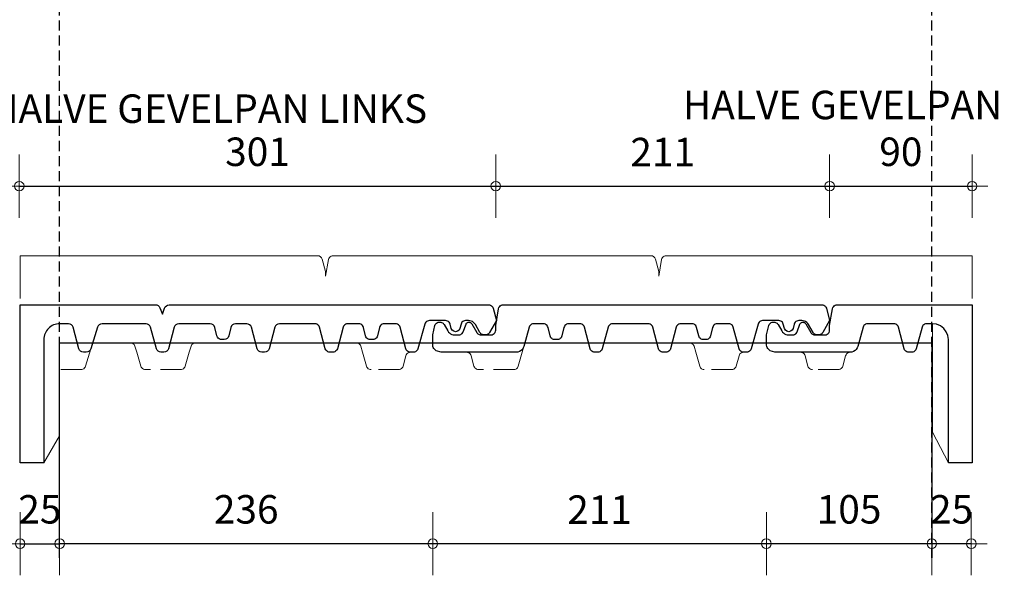
# Model space of a CAD drawing. Units: millimetres. Extents: x -225 to 3846, y -3720 to -722.
# Drawn here: x 86 to 708, y -2991 to -2640 of the extents above; entities that cross this region are included whole.
import ezdxf

# ---------------------------------------------------------------- set-up
doc = ezdxf.new("R2010")
doc.units = ezdxf.units.MM
doc.linetypes.add('DASHED', pattern=[19.05, 12.7, -6.35])
for name, color, linetype in [('Dakpannen', 5, 'Continuous'), ('Hulplijnen', 1, 'DASHED'), ('Maatvoering', 4, 'Continuous'), ('TEKST', 7, 'Continuous')]:
    doc.layers.add(name, color=color, linetype=linetype)
doc.layers.add('Maatvoering2', color=7, linetype='Continuous', lineweight=13)
doc.styles.add('CF_10', font='verdana.ttf', dxfattribs={"height": 18})
doc.styles.get("Standard").update_dxf_attribs({"font": 'txt.shx'})
doc.dimstyles.new('MM', dxfattribs={"dimtxt": 18, "dimasz": 0.2, "dimexe": 1.25, "dimexo": 0.625, "dimgap": 10, "dimtad": 1, "dimdec": 0, "dimtxsty": 'CF_10', "dimblk": 'Maatlijn', "dimcen": 2.5, "dimse1": 1, "dimse2": 1, "dimclrd": 4, "dimclre": 256, "dimclrt": 4, "dimadec": 0, "dimazin": 0, "dimtfac": 1, "dimtdec": 0, "dimtmove": 0, "dimatfit": 3, "dimldrblk": 'DOT', "dimfxl": 1, "dimlwd": -1, "dimarcsym": 0})

# ---------------------------------------------------------------- blocks, each defined once
blk = doc.blocks.new('Maatlijn')
at = {"layer": 'Maatvoering2', "color": 4}
for q in [(0, 100), (-50, 0), (0, -100), (50, 0)]:
    blk.add_line((0, 0), q, dxfattribs=at)
blk.add_circle((0, 0), 15, dxfattribs=at)
blk = doc.blocks.new('*D211')
at = {"layer": 'Defpoints', "color": 0, "transparency": 16777216}
for p in [(387.12, -2744.84), (86.13, -2759.84), (387.12, -2759.84)]:
    blk.add_point(p, dxfattribs=at)
at = {"layer": 'Maatvoering', "color": 4, "transparency": 16777216}
blk.add_line((86.33, -2744.84), (386.92, -2744.84), dxfattribs=at)
at = {"layer": 'Maatvoering', "color": 4, "transparency": 16777216, "xscale": 0.2, "yscale": 0.2, "zscale": 0.2, "rotation": 180}
blk.add_blockref('Maatlijn', (86.13, -2744.84), dxfattribs=at)
at = {"layer": 'Maatvoering', "color": 4, "transparency": 16777216, "xscale": 0.2, "yscale": 0.2, "zscale": 0.2}
blk.add_blockref('Maatlijn', (387.12, -2744.84), dxfattribs=at)
at = {"layer": 'Maatvoering', "color": 4, "transparency": 16777216, "insert": (236.63, -2725.46), "char_height": 18, "attachment_point": 5, "style": 'CF_10'}
blk.add_mtext('301', dxfattribs=at)
blk = doc.blocks.new('_Dot')
at = {"color": 0, "linetype": 'ByBlock', "lineweight": -2}
blk.add_line((-0.5, 0), (-1, 0), dxfattribs=at)
at = {"color": 0, "linetype": 'ByBlock', "const_width": 0.5}
blk.add_lwpolyline([(-0.25, 0, 1), (0.25, 0, 1)], format="xyb", close=True, dxfattribs=at)
blk = doc.blocks.new('*D212')
at = {"layer": 'Defpoints', "color": 0, "transparency": 16777216}
for p in [(598.12, -2744.84), (387.12, -2759.84), (598.12, -2759.84)]:
    blk.add_point(p, dxfattribs=at)
at = {"layer": 'Maatvoering', "color": 4, "transparency": 16777216}
blk.add_line((387.32, -2744.84), (597.92, -2744.84), dxfattribs=at)
at = {"layer": 'Maatvoering', "color": 4, "transparency": 16777216, "xscale": 0.2, "yscale": 0.2, "zscale": 0.2, "rotation": 180}
blk.add_blockref('Maatlijn', (387.12, -2744.84), dxfattribs=at)
at = {"layer": 'Maatvoering', "color": 4, "transparency": 16777216, "xscale": 0.2, "yscale": 0.2, "zscale": 0.2}
blk.add_blockref('Maatlijn', (598.12, -2744.84), dxfattribs=at)
at = {"layer": 'Maatvoering', "color": 4, "transparency": 16777216, "insert": (492.62, -2725.65), "char_height": 18, "attachment_point": 5, "style": 'CF_10'}
blk.add_mtext('211', dxfattribs=at)
blk = doc.blocks.new('*D213')
at = {"layer": 'Defpoints', "color": 0, "transparency": 16777216}
for p in [(688.12, -2744.84), (598.12, -2759.84), (688.12, -2759.84)]:
    blk.add_point(p, dxfattribs=at)
at = {"layer": 'Maatvoering', "color": 4, "transparency": 16777216}
blk.add_line((598.32, -2744.84), (687.92, -2744.84), dxfattribs=at)
at = {"layer": 'Maatvoering', "color": 4, "transparency": 16777216, "xscale": 0.2, "yscale": 0.2, "zscale": 0.2, "rotation": 180}
blk.add_blockref('Maatlijn', (598.12, -2744.84), dxfattribs=at)
at = {"layer": 'Maatvoering', "color": 4, "transparency": 16777216, "xscale": 0.2, "yscale": 0.2, "zscale": 0.2}
blk.add_blockref('Maatlijn', (688.12, -2744.84), dxfattribs=at)
at = {"layer": 'Maatvoering', "color": 4, "transparency": 16777216, "insert": (643.12, -2725.47), "char_height": 18, "attachment_point": 5, "style": 'CF_10'}
blk.add_mtext('90', dxfattribs=at)
blk = doc.blocks.new('*D214')
at = {"layer": 'Defpoints', "color": 0, "transparency": 16777216}
for p in [(111.63, -2899.04), (86.63, -2919.84), (111.63, -2970.84)]:
    blk.add_point(p, dxfattribs=at)
at = {"layer": 'Maatvoering', "color": 4, "transparency": 16777216}
blk.add_line((86.83, -2970.84), (111.43, -2970.84), dxfattribs=at)
at = {"layer": 'Maatvoering', "color": 4, "transparency": 16777216, "xscale": 0.2, "yscale": 0.2, "zscale": 0.2, "rotation": 180}
blk.add_blockref('Maatlijn', (86.63, -2970.84), dxfattribs=at)
at = {"layer": 'Maatvoering', "color": 4, "transparency": 16777216, "xscale": 0.2, "yscale": 0.2, "zscale": 0.2}
blk.add_blockref('Maatlijn', (111.63, -2970.84), dxfattribs=at)
at = {"layer": 'Maatvoering', "color": 4, "transparency": 16777216, "insert": (99.13, -2951.46), "char_height": 18, "attachment_point": 5, "style": 'CF_10'}
blk.add_mtext('25', dxfattribs=at)
blk = doc.blocks.new('*D215')
at = {"layer": 'Defpoints', "color": 0, "transparency": 16777216}
for p in [(662.63, -2843.84), (687.62, -2919.84), (662.63, -2970.84)]:
    blk.add_point(p, dxfattribs=at)
at = {"layer": 'Maatvoering', "color": 4, "transparency": 16777216}
blk.add_line((687.42, -2970.84), (662.83, -2970.84), dxfattribs=at)
at = {"layer": 'Maatvoering', "color": 4, "transparency": 16777216, "xscale": 0.2, "yscale": 0.2, "zscale": 0.2, "rotation": 180}
blk.add_blockref('Maatlijn', (662.63, -2970.84), dxfattribs=at)
at = {"layer": 'Maatvoering', "color": 4, "transparency": 16777216, "xscale": 0.2, "yscale": 0.2, "zscale": 0.2}
blk.add_blockref('Maatlijn', (687.62, -2970.84), dxfattribs=at)
at = {"layer": 'Maatvoering', "color": 4, "transparency": 16777216, "insert": (675.13, -2951.46), "char_height": 18, "attachment_point": 5, "style": 'CF_10'}
blk.add_mtext('25', dxfattribs=at)
blk = doc.blocks.new('*D714')
at = {"color": 4, "transparency": 16777216}
blk.add_line((662.43, -2970.84), (558.32, -2970.84), dxfattribs=at)
at = {"layer": 'Defpoints', "color": 0, "transparency": 16777216}
for p in [(558.12, -2843.84), (662.63, -2843.84), (558.12, -2970.84)]:
    blk.add_point(p, dxfattribs=at)
at = {"color": 4, "transparency": 16777216, "xscale": 0.2, "yscale": 0.2, "zscale": 0.2, "rotation": 180}
blk.add_blockref('Maatlijn', (558.12, -2970.84), dxfattribs=at)
at = {"color": 4, "transparency": 16777216, "xscale": 0.2, "yscale": 0.2, "zscale": 0.2}
blk.add_blockref('Maatlijn', (662.63, -2970.84), dxfattribs=at)
at = {"color": 4, "transparency": 16777216, "insert": (610.38, -2951.47), "char_height": 18, "attachment_point": 5, "style": 'CF_10'}
blk.add_mtext('105', dxfattribs=at)
blk = doc.blocks.new('*D715')
at = {"color": 4, "transparency": 16777216}
blk.add_line((557.92, -2970.84), (347.54, -2970.84), dxfattribs=at)
at = {"layer": 'Defpoints', "color": 0, "transparency": 16777216}
for p in [(347.34, -2841.76), (558.12, -2843.84), (347.34, -2970.84)]:
    blk.add_point(p, dxfattribs=at)
at = {"color": 4, "transparency": 16777216, "xscale": 0.2, "yscale": 0.2, "zscale": 0.2, "rotation": 180}
blk.add_blockref('Maatlijn', (347.34, -2970.84), dxfattribs=at)
at = {"color": 4, "transparency": 16777216, "xscale": 0.2, "yscale": 0.2, "zscale": 0.2}
blk.add_blockref('Maatlijn', (558.12, -2970.84), dxfattribs=at)
at = {"color": 4, "transparency": 16777216, "insert": (452.73, -2951.65), "char_height": 18, "attachment_point": 5, "style": 'CF_10'}
blk.add_mtext('211', dxfattribs=at)
blk = doc.blocks.new('*D716')
at = {"color": 4, "transparency": 16777216}
blk.add_line((347.14, -2970.84), (111.83, -2970.84), dxfattribs=at)
at = {"layer": 'Defpoints', "color": 0, "transparency": 16777216}
for p in [(347.34, -2841.76), (111.63, -2843.84), (111.63, -2970.84)]:
    blk.add_point(p, dxfattribs=at)
at = {"color": 4, "transparency": 16777216, "xscale": 0.2, "yscale": 0.2, "zscale": 0.2, "rotation": 180}
blk.add_blockref('Maatlijn', (111.63, -2970.84), dxfattribs=at)
at = {"color": 4, "transparency": 16777216, "xscale": 0.2, "yscale": 0.2, "zscale": 0.2}
blk.add_blockref('Maatlijn', (347.34, -2970.84), dxfattribs=at)
at = {"color": 4, "transparency": 16777216, "insert": (229.48, -2951.46), "char_height": 18, "attachment_point": 5, "style": 'CF_10'}
blk.add_mtext('236', dxfattribs=at)

msp = doc.modelspace()

# ---------------------------------------------------------------- linework, layer by layer
at = {"layer": 'Dakpannen', "color": 1, "linetype": 'Continuous', "lineweight": 18}
for points in [[(86.63, -2815.84), (86.63, -2788.84), (176.63, -2788.84)], [(176.62, -2788.84), (274.64, -2788.84), (275.6, -2789), (276.47, -2789.46), (277.13, -2790.17), (277.54, -2791.06), (279.62, -2798.84), (279.62, -2801.84)], [(279.62, -2801.84), (281.47, -2791.32), (281.67, -2790.65), (282.02, -2790.05), (282.5, -2789.54), (283.08, -2789.16), (283.73, -2788.92), (284.43, -2788.84), (387.62, -2788.84)], [(387.12, -2788.84), (485.14, -2788.84), (486.1, -2789), (486.97, -2789.46), (487.63, -2790.17), (488.04, -2791.06), (490.12, -2798.84), (490.12, -2801.84)], [(490.12, -2801.84), (491.97, -2791.32), (492.17, -2790.65), (492.52, -2790.05), (493, -2789.54), (493.58, -2789.16), (494.23, -2788.92), (494.93, -2788.84), (598.12, -2788.84)], [(598.12, -2788.84), (688.12, -2788.84), (688.12, -2815.84)], [(673.12, -2919.84), (663.13, -2900.37), (663.12, -2831.84)], [(122.63, -2843.84), (111.63, -2843.84), (111.63, -2902.58), (101.63, -2919.84)], [(132.55, -2843.84), (171.72, -2843.84)], [(160.3, -2849.84), (159.21, -2846.02), (158.97, -2845.42), (158.6, -2844.88), (158.12, -2844.43), (157.56, -2844.1), (156.94, -2843.9), (156.29, -2843.84)], [(181.35, -2843.84), (235.36, -2843.84)], [(193.52, -2849.84), (194.61, -2846.02), (194.85, -2845.42), (195.22, -2844.88), (195.7, -2844.43), (196.26, -2844.1), (196.88, -2843.9), (197.53, -2843.84)], [(245.16, -2843.84), (278.29, -2843.84)], [(288.26, -2843.84), (329.19, -2843.84)], [(302.99, -2849.84), (301.91, -2846.02), (301.67, -2845.42), (301.3, -2844.88), (300.82, -2844.43), (300.26, -2844.1), (299.64, -2843.9), (298.99, -2843.84)], [(403.9, -2849.86), (404.96, -2846.13)], [(405.75, -2843.84), (445.86, -2843.84)], [(455.66, -2843.84), (488.79, -2843.84)], [(498.76, -2843.84), (539.69, -2843.84)], [(513.49, -2849.84), (512.41, -2846.02), (512.17, -2845.42), (511.8, -2844.88), (511.32, -2844.43), (510.76, -2844.1), (510.14, -2843.9), (509.49, -2843.84)]]:
    msp.add_lwpolyline(points, dxfattribs=at)
at = {"layer": 'Dakpannen', "color": 7, "linetype": 'Continuous'}
msp.add_lwpolyline([(261.72, -2831.84), (250.51, -2831.84, 0.339464), (247.61, -2834.06), (243.98, -2847.61, -0.339442), (241.08, -2849.84), (239.27, -2849.84, -0.339439), (236.37, -2847.61), (232.74, -2834.06, 0.339461), (229.84, -2831.84), (222.69, -2831.84, 0.346502), (219.77, -2834.14), (218.47, -2839.54, -0.346456), (215.55, -2841.84), (213.22, -2841.76, -0.285311), (210.97, -2839.54), (209.67, -2834.14, 0.346501), (206.75, -2831.84), (186.87, -2831.84, 0.339464), (183.97, -2834.06), (180.34, -2847.61, -0.339443), (177.44, -2849.84), (175.63, -2849.84, -0.339439), (172.74, -2847.61), (169.1, -2834.06, 0.339464), (166.21, -2831.84), (138.5, -2831.84, 0.335984), (135.61, -2834.03), (131.37, -2847.62, -0.339391), (128.47, -2849.84), (126.63, -2849.84, -0.339393), (123.73, -2847.62), (120.1, -2834.06, 0.339461), (117.2, -2831.84), (111.63, -2831.84, 0.414214), (101.63, -2841.84), (101.63, -2919.84), (86.63, -2919.84), (86.63, -2819.84), (172.16, -2819.84, -0.304745), (174.94, -2821.7), (176.63, -2825.84), (177.94, -2821.89, -0.322664), (180.79, -2819.84), (261.72, -2819.84)], format="xyb", dxfattribs=at)
for points in [[(261.72, -2819.84), (382.64, -2819.84), (383.29, -2819.91), (383.91, -2820.12), (384.47, -2820.46), (384.94, -2820.91), (385.3, -2821.45), (385.54, -2822.06), (387.62, -2829.84), (383.29, -2837.34), (382.99, -2837.77), (382.63, -2838.14), (382.2, -2838.44), (381.72, -2838.66), (381.22, -2838.79), (380.7, -2838.84), (379.75, -2838.84), (379.23, -2838.79), (378.73, -2838.66), (378.25, -2838.44), (377.82, -2838.14), (377.45, -2837.77), (377.15, -2837.34), (374.27, -2832.34), (373.77, -2831.62), (373.15, -2831.01), (372.44, -2830.51), (371.65, -2830.14), (370.81, -2829.91), (369.94, -2829.84), (368.12, -2829.84), (367.47, -2829.91), (366.85, -2830.12), (366.29, -2830.46), (365.82, -2830.91), (365.46, -2831.45), (365.22, -2832.06), (364.5, -2834.75), (363.94, -2835.83), (362.97, -2836.57), (361.78, -2836.84), (360.59, -2836.57), (359.63, -2835.83), (359.07, -2834.75), (358.35, -2832.06), (358.11, -2831.45), (357.75, -2830.91), (357.27, -2830.46), (356.72, -2830.12), (356.1, -2829.91), (355.45, -2829.84), (345.28, -2829.84), (344.63, -2829.91), (344.02, -2830.11), (343.46, -2830.45), (342.99, -2830.89), (342.63, -2831.43), (342.39, -2832.03), (337.99, -2847.65), (337.75, -2848.25), (337.39, -2848.79), (336.92, -2849.23), (336.36, -2849.56), (335.75, -2849.77), (335.1, -2849.84), (333.26, -2849.84), (332.61, -2849.77), (332, -2849.56), (331.44, -2849.22), (330.97, -2848.77), (330.6, -2848.22), (330.37, -2847.61), (326.73, -2834.06), (326.5, -2833.45), (326.14, -2832.91), (325.66, -2832.46), (325.1, -2832.12), (324.49, -2831.91), (323.84, -2831.84), (316.61, -2831.84), (315.94, -2831.91), (315.31, -2832.13), (314.75, -2832.48), (314.28, -2832.95), (313.92, -2833.51), (313.69, -2834.14), (312.39, -2839.54), (312.16, -2840.17), (311.8, -2840.73), (311.32, -2841.2), (310.76, -2841.55), (310.13, -2841.76), (309.47, -2841.84), (307.81, -2841.84), (307.14, -2841.76), (306.52, -2841.55), (305.95, -2841.2), (305.48, -2840.73), (305.12, -2840.17), (304.89, -2839.54), (303.59, -2834.14), (303.36, -2833.51), (303, -2832.95), (302.53, -2832.48), (301.96, -2832.13), (301.33, -2831.91), (300.67, -2831.84), (293.6, -2831.84), (292.95, -2831.91), (292.34, -2832.12), (291.78, -2832.46), (291.31, -2832.91), (290.94, -2833.45), (290.71, -2834.06), (287.07, -2847.61), (286.84, -2848.22), (286.47, -2848.77), (286, -2849.22), (285.44, -2849.56), (284.83, -2849.77), (284.18, -2849.84), (282.37, -2849.84), (281.72, -2849.77), (281.1, -2849.56), (280.54, -2849.22), (280.07, -2848.77), (279.7, -2848.22), (279.47, -2847.61), (275.84, -2834.06), (275.6, -2833.45), (275.24, -2832.91), (274.76, -2832.46), (274.21, -2832.12), (273.59, -2831.91), (272.94, -2831.84), (261.72, -2831.84)], [(472.22, -2831.84), (461.01, -2831.84), (460.36, -2831.91), (459.74, -2832.12), (459.18, -2832.46), (458.71, -2832.91), (458.34, -2833.45), (458.11, -2834.06), (454.48, -2847.61), (454.24, -2848.22), (453.88, -2848.77), (453.41, -2849.22), (452.85, -2849.56), (452.23, -2849.77), (451.58, -2849.84), (449.77, -2849.84), (449.12, -2849.77), (448.5, -2849.56), (447.94, -2849.22), (447.47, -2848.77), (447.11, -2848.22), (446.87, -2847.61), (443.24, -2834.06), (443, -2833.45), (442.64, -2832.91), (442.17, -2832.46), (441.61, -2832.12), (440.99, -2831.91), (440.34, -2831.84), (433.19, -2831.84), (432.52, -2831.91), (431.89, -2832.13), (431.33, -2832.48), (430.85, -2832.95), (430.5, -2833.51), (430.27, -2834.14), (428.97, -2839.54), (428.74, -2840.17), (428.38, -2840.73), (427.9, -2841.2), (427.34, -2841.55), (426.71, -2841.76), (426.05, -2841.84), (424.39, -2841.84), (423.72, -2841.76), (423.1, -2841.55), (422.53, -2841.2), (422.06, -2840.73), (421.7, -2840.17), (421.47, -2839.54), (420.17, -2834.14), (419.94, -2833.51), (419.58, -2832.95), (419.11, -2832.48), (418.54, -2832.13), (417.91, -2831.91), (417.25, -2831.84), (411.09, -2831.84), (410.44, -2831.91), (409.83, -2832.12), (409.27, -2832.46), (408.8, -2832.91), (408.43, -2833.45), (408.2, -2834.06), (404.96, -2846.13), (404.57, -2847.15), (403.96, -2848.05), (403.18, -2848.8), (402.24, -2849.37), (401.21, -2849.72), (400.13, -2849.84), (352.57, -2849.84), (349.6, -2848.86), (349.02, -2848.44), (348.47, -2847.96), (348, -2847.41), (347.63, -2846.78), (347.35, -2846.11), (347.33, -2845.4), (347.34, -2844.68), (347.34, -2838.84), (348.7, -2832.96), (348.93, -2832.38), (349.27, -2831.86), (349.72, -2831.43), (350.25, -2831.11), (350.84, -2830.91), (351.46, -2830.84), (351.92, -2830.84), (352.44, -2830.88), (352.95, -2831.02), (353.42, -2831.24), (353.85, -2831.54), (354.22, -2831.91), (354.52, -2832.34), (356.83, -2836.34), (357.33, -2837.05), (357.95, -2837.67), (358.66, -2838.17), (359.45, -2838.54), (360.29, -2838.76), (361.16, -2838.84), (363.81, -2838.84), (364.41, -2838.78), (365, -2838.59), (365.53, -2838.3), (365.99, -2837.9), (366.36, -2837.41), (366.63, -2836.86), (368.38, -2832.05), (368.54, -2831.71), (368.77, -2831.41), (369.05, -2831.17), (369.38, -2830.99), (369.73, -2830.88), (370.11, -2830.84), (370.49, -2830.87), (370.87, -2830.97), (371.22, -2831.14), (371.54, -2831.36), (371.81, -2831.63), (372.04, -2831.95), (375.14, -2837.34), (375.44, -2837.77), (375.81, -2838.14), (376.24, -2838.44), (376.72, -2838.66), (377.22, -2838.79), (377.74, -2838.84), (384.12, -2838.84), (384.9, -2838.74), (385.62, -2838.44), (386.25, -2837.96), (386.72, -2837.34), (387.02, -2836.61), (387.12, -2835.84), (387.12, -2832.84), (388.98, -2822.32), (389.18, -2821.65), (389.53, -2821.05), (390.01, -2820.54), (390.59, -2820.16), (391.24, -2819.92), (391.93, -2819.84), (472.22, -2819.84)], [(472.22, -2819.84), (593.14, -2819.84), (593.79, -2819.91), (594.41, -2820.12), (594.97, -2820.46), (595.44, -2820.91), (595.8, -2821.45), (596.04, -2822.06), (598.12, -2829.84), (593.79, -2837.34), (593.49, -2837.77), (593.13, -2838.14), (592.7, -2838.44), (592.22, -2838.66), (591.72, -2838.79), (591.2, -2838.84), (590.25, -2838.84), (589.73, -2838.79), (589.23, -2838.66), (588.75, -2838.44), (588.32, -2838.14), (587.95, -2837.77), (587.65, -2837.34), (584.77, -2832.34), (584.27, -2831.62), (583.65, -2831.01), (582.94, -2830.51), (582.15, -2830.14), (581.31, -2829.91), (580.44, -2829.84), (578.62, -2829.84), (577.97, -2829.91), (577.35, -2830.12), (576.79, -2830.46), (576.32, -2830.91), (575.96, -2831.45), (575.72, -2832.06), (575, -2834.75), (574.44, -2835.83), (573.47, -2836.57), (572.28, -2836.84), (571.09, -2836.57), (570.13, -2835.83), (569.57, -2834.75), (568.85, -2832.06), (568.61, -2831.45), (568.25, -2830.91), (567.77, -2830.46), (567.22, -2830.12), (566.6, -2829.91), (565.95, -2829.84), (555.78, -2829.84), (555.13, -2829.91), (554.52, -2830.11), (553.96, -2830.45), (553.49, -2830.89), (553.13, -2831.43), (552.89, -2832.03), (548.49, -2847.65), (548.25, -2848.25), (547.89, -2848.79), (547.42, -2849.23), (546.86, -2849.56), (546.25, -2849.77), (545.6, -2849.84), (543.76, -2849.84), (543.11, -2849.77), (542.5, -2849.56), (541.94, -2849.22), (541.47, -2848.77), (541.1, -2848.22), (540.87, -2847.61), (537.23, -2834.06), (537, -2833.45), (536.64, -2832.91), (536.16, -2832.46), (535.6, -2832.12), (534.99, -2831.91), (534.34, -2831.84), (527.11, -2831.84), (526.44, -2831.91), (525.81, -2832.13), (525.25, -2832.48), (524.78, -2832.95), (524.42, -2833.51), (524.19, -2834.14), (522.89, -2839.54), (522.66, -2840.17), (522.3, -2840.73), (521.82, -2841.2), (521.26, -2841.55), (520.63, -2841.76), (519.97, -2841.84), (518.31, -2841.84), (517.64, -2841.76), (517.02, -2841.55), (516.45, -2841.2), (515.98, -2840.73), (515.62, -2840.17), (515.39, -2839.54), (514.09, -2834.14), (513.86, -2833.51), (513.5, -2832.95), (513.03, -2832.48), (512.46, -2832.13), (511.83, -2831.91), (511.17, -2831.84), (504.1, -2831.84), (503.45, -2831.91), (502.84, -2832.12), (502.28, -2832.46), (501.81, -2832.91), (501.44, -2833.45), (501.21, -2834.06), (497.57, -2847.61), (497.34, -2848.22), (496.97, -2848.77), (496.5, -2849.22), (495.94, -2849.56), (495.33, -2849.77), (494.68, -2849.84), (492.87, -2849.84), (492.22, -2849.77), (491.6, -2849.56), (491.04, -2849.22), (490.57, -2848.77), (490.2, -2848.22), (489.97, -2847.61), (486.34, -2834.06), (486.1, -2833.45), (485.74, -2832.91), (485.26, -2832.46), (484.71, -2832.12), (484.09, -2831.91), (483.44, -2831.84), (472.22, -2831.84)]]:
    msp.add_lwpolyline(points, dxfattribs=at)
msp.add_lwpolyline([(688.12, -2819.84), (688.12, -2919.84), (673.12, -2919.84), (673.12, -2841.84), (672.78, -2839.25), (671.78, -2836.84), (670.19, -2834.77), (668.12, -2833.18), (665.71, -2832.18), (663.12, -2831.84), (659.36, -2831.84), (658.71, -2831.91), (658.09, -2832.12), (657.54, -2832.46), (657.06, -2832.91), (656.7, -2833.45), (656.47, -2834.06), (652.83, -2847.61), (652.6, -2848.22), (652.23, -2848.77), (651.76, -2849.22), (651.2, -2849.56), (650.59, -2849.77), (649.94, -2849.84), (648.12, -2849.84), (647.48, -2849.77), (646.86, -2849.56), (646.3, -2849.22), (645.83, -2848.77), (645.46, -2848.22), (645.23, -2847.61), (641.6, -2834.06), (641.36, -2833.45), (641, -2832.91), (640.52, -2832.46), (639.97, -2832.12), (639.35, -2831.91), (638.7, -2831.84), (622.09, -2831.84), (621.44, -2831.91), (620.83, -2832.12), (620.27, -2832.46), (619.8, -2832.91), (619.43, -2833.45), (619.2, -2834.06), (615.96, -2846.13), (615.57, -2847.15), (614.96, -2848.05), (614.18, -2848.8), (613.24, -2849.37), (612.21, -2849.72), (611.13, -2849.84), (563.57, -2849.84), (560.6, -2848.86), (560.02, -2848.44), (559.47, -2847.96), (559, -2847.41), (558.63, -2846.78), (558.35, -2846.11), (558.18, -2845.4), (558.12, -2844.68), (558.12, -2838.84), (559.7, -2832.96), (559.93, -2832.38), (560.27, -2831.86), (560.72, -2831.43), (561.25, -2831.11), (561.84, -2830.91), (562.46, -2830.84), (562.92, -2830.84), (563.44, -2830.88), (563.95, -2831.02), (564.42, -2831.24), (564.85, -2831.54), (565.22, -2831.91), (565.52, -2832.34), (567.83, -2836.34), (568.33, -2837.05), (568.95, -2837.67), (569.66, -2838.17), (570.45, -2838.54), (571.29, -2838.76), (572.16, -2838.84), (574.81, -2838.84), (575.41, -2838.78), (576, -2838.59), (576.53, -2838.3), (576.99, -2837.9), (577.36, -2837.41), (577.63, -2836.86), (579.38, -2832.05), (579.54, -2831.71), (579.77, -2831.41), (580.05, -2831.17), (580.38, -2830.99), (580.73, -2830.88), (581.11, -2830.84), (581.49, -2830.87), (581.87, -2830.97), (582.22, -2831.14), (582.54, -2831.36), (582.81, -2831.63), (583.04, -2831.95), (586.15, -2837.34), (586.45, -2837.77), (586.81, -2838.14), (587.24, -2838.44), (587.72, -2838.66), (588.22, -2838.79), (588.74, -2838.84), (595.12, -2838.84), (595.9, -2838.74), (596.62, -2838.44), (597.25, -2837.96), (597.72, -2837.34), (598.02, -2836.61), (598.12, -2835.84), (598.12, -2832.84), (599.98, -2822.32), (600.18, -2821.65), (600.53, -2821.05), (601.01, -2820.54), (601.59, -2820.16), (602.24, -2819.92), (602.93, -2819.84)], close=True, dxfattribs=at)
at = {"layer": 'Dakpannen', "color": 1, "linetype": 'DASHED', "lineweight": 18}
for points in [[(131.37, -2847.62), (127.9, -2858.66), (127.66, -2859.26), (127.3, -2859.79), (126.83, -2860.23), (126.27, -2860.56), (125.66, -2860.77), (125.02, -2860.84), (111.63, -2860.84)], [(193.4, -2849.86), (190.9, -2858.66), (190.66, -2859.26), (190.3, -2859.79), (189.83, -2860.23), (189.27, -2860.56), (188.66, -2860.77), (188.02, -2860.84), (165.8, -2860.84), (165.15, -2860.77), (164.53, -2860.56), (163.97, -2860.22), (163.5, -2859.77), (163.14, -2859.22), (162.9, -2858.61), (160.3, -2849.84)], [(333.26, -2849.84), (332.61, -2849.91), (332, -2850.12), (331.44, -2850.46), (330.97, -2850.91), (330.6, -2851.45), (330.37, -2852.06), (328.61, -2858.61), (328.37, -2859.22), (328.01, -2859.77), (327.54, -2860.22), (326.98, -2860.56), (326.36, -2860.77), (325.71, -2860.84), (308.38, -2860.84), (307.74, -2860.77), (307.13, -2860.56), (306.57, -2860.23), (306.1, -2859.79), (305.74, -2859.26), (305.5, -2858.66), (302.99, -2849.84)], [(403.9, -2849.86), (401.4, -2858.66), (401.16, -2859.26), (400.8, -2859.79), (400.33, -2860.23), (399.77, -2860.56), (399.16, -2860.77), (398.52, -2860.84), (376.3, -2860.84), (375.65, -2860.77), (375.03, -2860.56), (374.47, -2860.22), (374, -2859.77), (373.64, -2859.22), (373.4, -2858.61), (371.65, -2852.06), (371.41, -2851.45), (371.05, -2850.91), (370.58, -2850.46), (370.02, -2850.12), (369.4, -2849.91), (368.75, -2849.84)], [(543.76, -2849.84), (543.11, -2849.91), (542.5, -2850.12), (541.94, -2850.46), (541.47, -2850.91), (541.1, -2851.45), (540.87, -2852.06), (539.11, -2858.61), (538.87, -2859.22), (538.51, -2859.77), (538.04, -2860.22), (537.48, -2860.56), (536.86, -2860.77), (536.21, -2860.84), (518.88, -2860.84), (518.24, -2860.77), (517.63, -2860.56), (517.07, -2860.23), (516.6, -2859.79), (516.24, -2859.26), (516, -2858.66), (513.49, -2849.84)], [(611.13, -2849.84), (610.48, -2849.91), (609.86, -2850.12), (609.31, -2850.46), (608.83, -2850.91), (608.47, -2851.45), (608.23, -2852.06), (606.48, -2858.61), (606.24, -2859.22), (605.88, -2859.77), (605.41, -2860.22), (604.85, -2860.56), (604.23, -2860.77), (603.58, -2860.84), (587.3, -2860.84), (586.65, -2860.77), (586.03, -2860.56), (585.47, -2860.22), (585, -2859.77), (584.64, -2859.22), (584.4, -2858.61), (582.65, -2852.06), (582.41, -2851.45), (582.05, -2850.91), (581.58, -2850.46), (581.02, -2850.12), (580.4, -2849.91), (579.75, -2849.84)]]:
    msp.add_lwpolyline(points, dxfattribs=at)
at = {"layer": 'Hulplijnen', "color": 4, "linetype": 'DASHED', "ltscale": 0.5}
for points in [[(111.63, -2979.84), (111.63, -1249.84)], [(662.63, -2979.84), (662.63, -1249.84)]]:
    msp.add_lwpolyline(points, dxfattribs=at)
at = {"layer": 'Hulplijnen', "color": 4, "linetype": 'ByBlock'}
msp.add_lwpolyline([(111.63, -2979.84), (111.63, -2843.84), (662.63, -2843.84), (662.63, -2979.84)], dxfattribs=at)

# ---------------------------------------------------------------- texts
at = {"layer": 'TEKST', "color": 7, "linetype": 'Continuous', "char_height": 18, "attachment_point": 7, "line_spacing_factor": 1.2}
for s, insert in [('{\\fTrebuchet MS|b0|i0|c0|p34;HALVE GEVELPAN LINKS}', (67.77, -2704.88)), ('{\\fTrebuchet MS|b0|i0|c0|p34;HALVE GEVELPAN RECHTS}', (505.44, -2702.56))]:
    msp.add_mtext(s, dxfattribs=dict(at, insert=insert))

# ---------------------------------------------------------------- dimensions: what is measured, and where the dimension line sits
at = {"color": 2}
for base, p1, p2, override, picture, middle in [((111.63, -2970.84), (347.34, -2841.76), (111.63, -2843.84), {"dimse2": 1, "dimtmove": 1, "dimfxl": 0.2, "dimfxlon": 1, "dimtfillclr": 4}, '*D716', (229.48, -2951.46)), ((347.34, -2970.84), (558.12, -2843.84), (347.34, -2841.76), {"dimtmove": 1, "dimfxl": 0.2, "dimfxlon": 1, "dimtfillclr": 4}, '*D715', (452.73, -2951.65)), ((558.12, -2970.84), (662.63, -2843.84), (558.12, -2843.84), {"dimfxl": 0.2, "dimfxlon": 1, "dimtfillclr": 4}, '*D714', (610.38, -2951.47))]:
    dim = msp.add_linear_dim(base=base, p1=p1, p2=p2, dimstyle='MM', override=override, dxfattribs=at)
    dim.commit()
    dim.dimension.update_dxf_attribs({"geometry": picture, "text_midpoint": middle})
at = {"layer": 'Maatvoering', "color": 4}
dim = msp.add_linear_dim(base=(387.12, -2744.84), p1=(86.13, -2759.84), p2=(387.12, -2759.84), dimstyle='MM', dxfattribs=at)
dim.commit()
dim.dimension.update_dxf_attribs({"geometry": '*D211', "text_midpoint": (236.63, -2725.46)})
for base, p1, p2, picture, middle in [((598.12, -2744.84), (387.12, -2759.84), (598.12, -2759.84), '*D212', (492.62, -2725.65)), ((688.12, -2744.84), (598.12, -2759.84), (688.12, -2759.84), '*D213', (643.12, -2725.47))]:
    dim = msp.add_linear_dim(base=base, p1=p1, p2=p2, dimstyle='MM', override={"dimtmove": 1}, dxfattribs=at)
    dim.commit()
    dim.dimension.update_dxf_attribs({"geometry": picture, "text_midpoint": middle})
for base, p1, p2, picture, middle in [((662.63, -2970.84), (687.62, -2919.84), (662.63, -2843.84), '*D215', (675.13, -2970.84)), ((111.63, -2970.84), (86.63, -2919.84), (111.63, -2899.04), '*D214', (99.13, -2970.84))]:
    dim = msp.add_linear_dim(base=base, p1=p1, p2=p2, dimstyle='MM', dxfattribs=at)
    dim.commit()
    dim.dimension.update_dxf_attribs({"geometry": picture, "text_midpoint": middle, "dimtype": 160})

doc.saveas('drawing.dxf')
